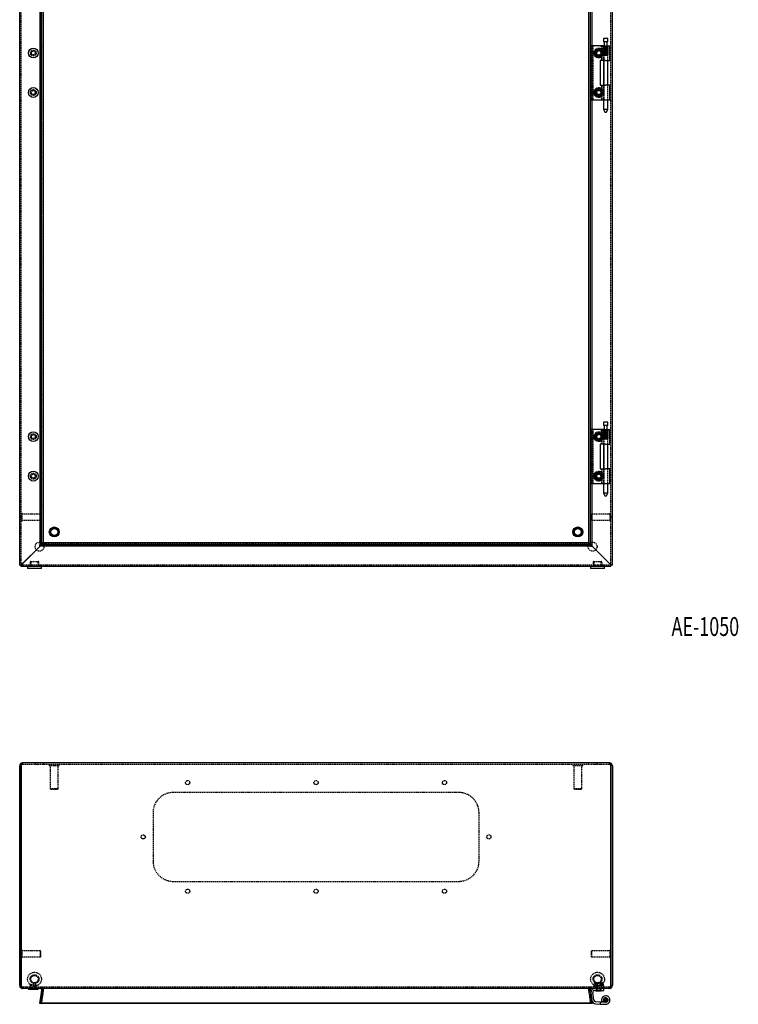
# Model space of a CAD drawing. Extents: x -1259 to 1095, y -43 to 1851.
# Drawn here: x -805 to -78, y -43 to 954 of the extents above; entities that cross this region are included whole.
import ezdxf
from ezdxf.enums import TextEntityAlignment as Align

# ---------------------------------------------------------------- set-up
doc = ezdxf.new("R2010")
doc.units = 0
doc.linetypes.add('HIDDEN', pattern=[1.905, 1.27, -0.635])
doc.layers.get('0').update_dxf_attribs({"linetype": 'CONTINUOUS'})
doc.layers.add('SLD-0', color=7, linetype='CONTINUOUS')

msp = doc.modelspace()

# ---------------------------------------------------------------- linework, layer by layer
at = {"color": 7, "linetype": 'CONTINUOUS'}
for p, q in [((-805.1, 402.04), (-805.1, 1398.99)), ((-205.1, 402.04), (-205.1, 1398.99)), ((-784.48, 422.42), (-784.48, 1380.11)), ((-782.99, 422.42), (-782.99, 1380.11)), ((-781.1, 424.52), (-781.1, 1376.55)), ((-229.1, 1376.52), (-229.1, 424.49)), ((-227.2, 420.92), (-227.2, 1378.61)), ((-225.72, 420.92), (-225.72, 1378.61)), ((-225.72, 928.02), (-222.03, 928.02)), ((-222.03, 928.02), (-217.35, 928.02)), ((-217.35, 927.82), (-217.35, 928.02)), ((-217.35, 928.02), (-213.85, 928.02)), ((-217.35, 927.82), (-212.06, 927.82)), ((-214.07, 935.32), (-214.07, 931.82)), ((-213.55, 935.32), (-214.07, 935.32)), ((-213.55, 931.82), (-214.07, 931.82)), ((-213.85, 928.02), (-213.85, 927.82)), ((-209.62, 935.32), (-213.55, 935.32)), ((-209.62, 931.82), (-213.55, 931.82)), ((-213.45, 931.82), (-213.45, 927.82)), ((-212.06, 927.82), (-207.55, 927.82)), ((-210.25, 927.82), (-210.25, 931.82)), ((-209.62, 931.82), (-209.62, 935.32)), ((-207.55, 913.02), (-207.55, 927.82)), ((-217.55, 913.02), (-217.55, 888.02)), ((-212.06, 913.02), (-217.55, 913.02)), ((-217.45, 913.02), (-217.45, 888.02)), ((-214.07, 913.02), (-214.07, 888.02)), ((-212.06, 913.02), (-207.55, 913.02)), ((-209.62, 888.02), (-209.62, 913.02)), ((-217.55, 888.02), (-212.06, 888.02)), ((-207.55, 888.02), (-212.06, 888.02)), ((-207.55, 873.22), (-207.55, 888.02)), ((-225.72, 873.02), (-222.03, 873.02)), ((-222.03, 873.02), (-217.35, 873.02)), ((-217.35, 873.22), (-217.35, 873.02)), ((-217.35, 873.22), (-212.06, 873.22)), ((-217.35, 873.02), (-214.07, 873.02)), ((-214.07, 873.22), (-214.07, 863.32)), ((-212.06, 873.22), (-207.55, 873.22)), ((-209.62, 863.32), (-209.62, 873.22)), ((-214.07, 863.32), (-212.34, 860.32)), ((-213.55, 863.32), (-214.07, 863.32)), ((-209.62, 863.32), (-213.55, 863.32)), ((-212.22, 860.32), (-212.34, 860.32)), ((-211.35, 860.32), (-212.22, 860.32)), ((-211.35, 860.32), (-209.62, 863.32)), ((-225.72, 539.52), (-222.03, 539.52)), ((-222.03, 539.52), (-217.35, 539.52)), ((-217.35, 539.32), (-217.35, 539.52)), ((-217.35, 539.52), (-213.85, 539.52)), ((-217.35, 539.32), (-212.06, 539.32)), ((-214.07, 546.82), (-214.07, 543.32)), ((-213.55, 546.82), (-214.07, 546.82)), ((-213.55, 543.32), (-214.07, 543.32)), ((-213.85, 539.52), (-213.85, 539.32)), ((-209.62, 546.82), (-213.55, 546.82)), ((-209.62, 543.32), (-213.55, 543.32)), ((-213.45, 543.32), (-213.45, 539.32)), ((-212.06, 539.32), (-207.55, 539.32)), ((-210.25, 539.32), (-210.25, 543.32)), ((-209.62, 543.32), (-209.62, 546.82)), ((-207.55, 524.52), (-207.55, 539.32)), ((-217.55, 524.52), (-217.55, 499.52)), ((-212.06, 524.52), (-217.55, 524.52)), ((-217.45, 524.52), (-217.45, 499.52)), ((-214.07, 524.52), (-214.07, 499.52)), ((-212.06, 524.52), (-207.55, 524.52)), ((-209.62, 499.52), (-209.62, 524.52)), ((-217.55, 499.52), (-212.06, 499.52)), ((-207.55, 499.52), (-212.06, 499.52)), ((-207.55, 484.72), (-207.55, 499.52)), ((-225.72, 484.52), (-222.03, 484.52)), ((-222.03, 484.52), (-217.35, 484.52)), ((-217.35, 484.72), (-217.35, 484.52)), ((-217.35, 484.72), (-212.06, 484.72)), ((-217.35, 484.52), (-214.07, 484.52)), ((-214.07, 484.72), (-214.07, 474.82)), ((-212.06, 484.72), (-207.55, 484.72)), ((-209.62, 474.82), (-209.62, 484.72)), ((-214.07, 474.82), (-212.34, 471.82)), ((-213.55, 474.82), (-214.07, 474.82)), ((-209.62, 474.82), (-213.55, 474.82)), ((-212.22, 471.82), (-212.34, 471.82)), ((-211.35, 471.82), (-212.22, 471.82)), ((-211.35, 471.82), (-209.62, 474.82)), ((-802.1, 403.52), (-784.48, 421.14)), ((-784.47, 421.14), (-802.05, 403.49)), ((-784.69, 422.62), (-784.48, 422.83)), ((-227, 422.62), (-784.69, 422.62)), ((-784.69, 421.14), (-784.69, 422.62)), ((-227, 421.14), (-784.69, 421.14)), ((-784.48, 422.42), (-782.99, 422.42)), ((-229.1, 424.52), (-781.1, 424.52)), ((-227.2, 420.92), (-227.41, 421.14)), ((-225.72, 420.92), (-227.2, 420.92)), ((-227, 421.14), (-227, 422.62)), ((-225.72, 421.14), (-208.07, 403.56)), ((-208.1, 403.52), (-225.72, 421.14)), ((-805.1, 402.04), (-803.6, 402.04)), ((-805.1, 402.02), (-805.1, 402.04)), ((-805.1, 402.02), (-803.6, 402.02)), ((-803.6, 402.02), (-803.6, 402.04)), ((-803.6, 400.52), (-803.6, 402.02)), ((-803.57, 402.02), (-803.6, 402.02)), ((-803.6, 400.52), (-803.57, 400.52)), ((-803.57, 402.02), (-803.57, 400.52)), ((-792.69, 400.52), (-803.57, 400.52)), ((-802.6, 402.74), (-802.1, 403.52)), ((-802.6, 402.74), (-802.6, 403.13)), ((-797.1, 400.52), (-797.1, 398.52)), ((-787.5, 400.52), (-792.69, 400.52)), ((-222.69, 400.52), (-787.5, 400.52)), ((-783.1, 398.52), (-783.1, 400.52)), ((-227.1, 400.52), (-227.1, 398.52)), ((-217.5, 400.52), (-222.69, 400.52)), ((-206.62, 400.52), (-217.5, 400.52)), ((-213.1, 398.52), (-213.1, 400.52)), ((-207.32, 403.02), (-208.1, 403.52)), ((-207.32, 403.02), (-207.71, 403.02)), ((-206.62, 400.52), (-206.62, 402.02)), ((-206.6, 402.02), (-206.62, 402.02)), ((-206.6, 400.52), (-206.62, 400.52)), ((-206.6, 402.04), (-205.1, 402.04)), ((-206.6, 402.04), (-206.6, 402.02)), ((-206.6, 400.52), (-206.6, 402.02)), ((-205.1, 402.02), (-206.6, 402.02)), ((-205.1, 402.02), (-205.1, 402.04)), ((-783.1, 398.52), (-797.1, 398.52)), ((-213.1, 398.52), (-227.1, 398.52)), ((-208.1, 201.66), (-802.1, 201.66)), ((-805.1, -23.35), (-805.1, 198.66)), ((-803.6, 198.66), (-803.6, -23.35)), ((-803.6, -23.35), (-803.6, 198.66)), ((-206.6, -23.35), (-206.6, 198.66)), ((-206.6, 198.66), (-206.6, -23.35)), ((-205.1, 198.66), (-205.1, -23.35)), ((-803.6, 11.91), (-803.6, 11.91)), ((-206.6, 11.91), (-206.6, 11.91)), ((-803.6, 4.41), (-803.6, 4.41)), ((-206.6, 4.41), (-206.6, 4.41)), ((-805.1, -23.84), (-805.1, -23.35)), ((-803.6, -23.84), (-805.1, -23.84)), ((-803.6, -23.84), (-803.6, -23.35)), ((-802.87, -26.74), (-802.83, -26.57)), ((-802.87, -26.74), (-802.1, -26.84)), ((-208.14, -26.84), (-802.17, -26.84)), ((-796.35, -26.84), (-796.35, -27.84)), ((-788.46, -27.84), (-796.35, -27.84)), ((-786.35, -27.84), (-788.46, -27.84)), ((-786.35, -27.84), (-786.35, -26.84)), ((-782.81, -28.55), (-784.69, -41.83)), ((-784.69, -42.03), (-782.81, -28.76)), ((-784.48, -41.83), (-782.61, -28.55)), ((-782.99, -42.03), (-781.13, -28.76)), ((-782.81, -28.55), (-782.81, -28.76)), ((-782.61, -28.55), (-781.13, -28.76)), ((-781.1, -27.36), (-782.6, -27.36)), ((-227.39, -28.55), (-225.5, -41.83)), ((-222.89, -28.84), (-213.85, -28.84)), ((-221.35, -28.84), (-221.35, -29.06)), ((-221.35, -29.06), (-220.95, -29.46)), ((-221.35, -29.06), (-219.3, -29.06)), ((-219.23, -29.46), (-220.95, -29.46)), ((-219.3, -29.06), (-216.35, -29.06)), ((-216.75, -29.46), (-219.23, -29.46)), ((-216.75, -29.46), (-216.35, -29.06)), ((-216.35, -29.06), (-216.35, -28.84)), ((-213.85, -28.84), (-213.85, -26.84)), ((-208.14, -26.84), (-208.1, -26.84)), ((-207.6, -26.74), (-208.1, -26.84)), ((-208.1, -26.84), (-208.1, -26.84)), ((-208.09, -26.84), (-208.07, -26.84)), ((-208.03, -26.84), (-208.07, -26.84)), ((-206.6, -23.35), (-206.6, -23.84)), ((-205.1, -23.84), (-206.6, -23.84)), ((-205.1, -23.84), (-205.1, -23.35)), ((-226.85, -31.4), (-225.79, -38.91)), ((-223.81, -38.63), (-224.87, -31.12)), ((-215.75, -40.35), (-213.93, -39.51)), ((-784.69, -41.83), (-784.69, -42.03)), ((-783.19, -42.03), (-784.69, -42.03)), ((-784.48, -41.83), (-782.99, -42.03)), ((-783.19, -42.01), (-783.19, -42.03)), ((-225.5, -42.03), (-783.19, -42.03)), ((-225.5, -41.83), (-782.96, -41.83)), ((-225.5, -41.83), (-225.5, -42.03)), ((-222.03, -42.34), (-217.35, -42.58)), ((-217.35, -40.57), (-221.93, -40.35)), ((-217.35, -40.57), (-217.35, -42.58)), ((-211.96, -40.84), (-217.35, -40.57)), ((-217.35, -42.58), (-212.06, -42.84))]:
    msp.add_line(p, q, dxfattribs=at)
at = {"color": 7, "linetype": 'HIDDEN'}
for p, q in [((-803.6, 402.04), (-803.6, 1398.99)), ((-206.6, 402.04), (-206.6, 1398.99)), ((-782.6, 424.34), (-782.6, 1378.19)), ((-227.6, 1376.69), (-227.6, 422.84)), ((-226.89, 928.02), (-226.85, 928.02)), ((-226.89, 928.02), (-226.89, 873.02)), ((-226.85, 928.02), (-225.79, 928.02)), ((-225.79, 928.02), (-225.72, 928.02)), ((-224.89, 928.02), (-224.89, 873.02)), ((-216.15, 927.82), (-216.15, 913.02)), ((-215.75, 927.82), (-215.75, 913.02)), ((-214.15, 927.82), (-214.15, 913.02)), ((-214.05, 918.36), (-214.05, 927.82)), ((-214.05, 927.82), (-214.05, 918.36)), ((-213.99, 918.36), (-213.99, 927.82)), ((-213.98, 927.82), (-213.99, 927.82)), ((-213.98, 927.82), (-213.98, 918.36)), ((-213.93, 927.82), (-213.93, 913.02)), ((-213.85, 927.82), (-213.85, 873.02)), ((-213.74, 927.82), (-213.74, 918.36)), ((-213.73, 918.36), (-213.73, 927.82)), ((-213.57, 918.82), (-213.57, 927.82)), ((-213.56, 918.36), (-213.56, 927.82)), ((-213.55, 927.82), (-213.56, 927.82)), ((-213.55, 927.82), (-213.55, 918.36)), ((-213.47, 918.82), (-213.47, 927.82)), ((-213.37, 918.82), (-213.37, 927.82)), ((-213.1, 927.82), (-213.1, 918.36)), ((-213.09, 918.82), (-213.09, 927.82)), ((-213.08, 918.36), (-213.08, 927.82)), ((-212.91, 918.82), (-212.91, 927.82)), ((-212.83, 918.36), (-212.83, 927.82)), ((-212.81, 927.82), (-212.83, 927.82)), ((-212.81, 927.82), (-212.81, 918.36)), ((-212.49, 918.82), (-212.49, 927.82)), ((-212.26, 918.82), (-212.26, 927.82)), ((-212.24, 927.82), (-212.24, 918.36)), ((-212.22, 918.36), (-212.22, 927.82)), ((-211.93, 918.36), (-211.93, 927.82)), ((-211.92, 927.82), (-211.93, 927.82)), ((-211.92, 927.82), (-211.92, 918.36)), ((-211.79, 918.82), (-211.79, 927.82)), ((-211.55, 918.82), (-211.55, 927.82)), ((-211.32, 927.82), (-211.32, 918.36)), ((-211.3, 918.36), (-211.3, 927.82)), ((-211.09, 918.82), (-211.09, 927.82)), ((-211.02, 918.36), (-211.02, 927.82)), ((-211.01, 927.82), (-211.02, 927.82)), ((-211.01, 927.82), (-211.01, 918.36)), ((-210.88, 918.82), (-210.88, 927.82)), ((-210.53, 918.82), (-210.53, 927.82)), ((-210.48, 927.82), (-210.48, 918.36)), ((-210.47, 918.36), (-210.47, 927.82)), ((-210.38, 918.82), (-210.38, 927.82)), ((-210.25, 918.36), (-210.25, 927.82)), ((-210.24, 927.82), (-210.25, 927.82)), ((-210.24, 927.82), (-210.24, 918.36)), ((-210.19, 918.82), (-210.19, 927.82)), ((-210.14, 918.82), (-210.14, 927.82)), ((-209.89, 927.82), (-209.89, 918.36)), ((-209.88, 918.36), (-209.88, 927.82)), ((-209.76, 918.36), (-209.76, 927.82)), ((-209.75, 927.82), (-209.76, 927.82)), ((-209.75, 927.82), (-209.75, 918.36)), ((-209.63, 918.36), (-209.63, 927.82)), ((-209.63, 927.82), (-209.63, 918.36)), ((-209.55, 913.02), (-209.55, 927.82)), ((-223.47, 920.52), (-222.34, 922.46)), ((-221.16, 916.52), (-223.47, 920.52)), ((-222.34, 922.46), (-222.28, 922.57)), ((-222.28, 922.57), (-221.16, 924.52)), ((-221.16, 924.52), (-218.85, 924.52)), ((-218.85, 924.52), (-216.54, 924.52)), ((-216.54, 924.52), (-216.54, 924.52)), ((-216.54, 924.52), (-214.23, 920.52)), ((-215.42, 918.46), (-216.54, 916.52)), ((-215.35, 918.57), (-215.42, 918.46)), ((-214.23, 920.52), (-215.35, 918.57)), ((-214.07, 918.32), (-214.07, 913.02)), ((-213.57, 918.82), (-214.05, 918.36)), ((-213.47, 918.82), (-214.05, 918.36)), ((-213.57, 918.82), (-213.99, 918.36)), ((-213.37, 918.82), (-213.98, 918.36)), ((-213.47, 918.82), (-213.74, 918.36)), ((-213.09, 918.82), (-213.73, 918.36)), ((-213.37, 918.82), (-213.56, 918.36)), ((-212.91, 918.82), (-213.55, 918.36)), ((-213.09, 918.82), (-213.1, 918.36)), ((-212.49, 918.82), (-213.08, 918.36)), ((-212.91, 918.82), (-212.83, 918.36)), ((-212.26, 918.82), (-212.81, 918.36)), ((-212.49, 918.82), (-212.24, 918.36)), ((-212.26, 918.82), (-211.93, 918.36)), ((-211.79, 918.82), (-212.22, 918.36)), ((-211.55, 918.82), (-211.92, 918.36)), ((-211.79, 918.82), (-211.32, 918.36)), ((-211.55, 918.82), (-211.02, 918.36)), ((-211.09, 918.82), (-211.3, 918.36)), ((-211.09, 918.82), (-210.48, 918.36)), ((-210.88, 918.82), (-211.01, 918.36)), ((-210.88, 918.82), (-210.25, 918.36)), ((-210.53, 918.82), (-209.89, 918.36)), ((-210.53, 918.82), (-210.47, 918.36)), ((-210.38, 918.82), (-209.76, 918.36)), ((-210.38, 918.82), (-210.24, 918.36)), ((-210.19, 918.82), (-209.63, 918.36)), ((-210.19, 918.82), (-209.88, 918.36)), ((-210.14, 918.82), (-209.63, 918.36)), ((-210.14, 918.82), (-209.75, 918.36)), ((-209.62, 913.02), (-209.62, 918.34)), ((-218.85, 916.52), (-221.16, 916.52)), ((-216.54, 916.52), (-218.85, 916.52)), ((-216.15, 888.02), (-216.15, 873.22)), ((-215.75, 888.02), (-215.75, 873.22)), ((-214.15, 888.02), (-214.15, 873.22)), ((-214.07, 888.02), (-214.07, 873.22)), ((-213.93, 888.02), (-213.93, 873.22)), ((-209.62, 873.22), (-209.62, 888.02)), ((-209.55, 873.22), (-209.55, 888.02)), ((-223.47, 880.52), (-222.34, 882.46)), ((-221.16, 876.52), (-223.47, 880.52)), ((-222.34, 882.46), (-222.28, 882.57)), ((-222.28, 882.57), (-221.16, 884.52)), ((-221.16, 884.52), (-218.85, 884.52)), ((-218.85, 884.52), (-216.54, 884.52)), ((-216.54, 884.52), (-216.54, 884.52)), ((-216.54, 884.52), (-214.23, 880.52)), ((-215.42, 878.46), (-216.54, 876.52)), ((-215.35, 878.57), (-215.42, 878.46)), ((-214.23, 880.52), (-215.35, 878.57)), ((-226.89, 873.02), (-226.85, 873.02)), ((-226.85, 873.02), (-225.79, 873.02)), ((-225.79, 873.02), (-225.72, 873.02)), ((-221.16, 876.52), (-221.16, 876.52)), ((-218.85, 876.52), (-221.16, 876.52)), ((-216.54, 876.52), (-218.85, 876.52)), ((-214.07, 873.02), (-213.85, 873.02)), ((-226.89, 539.52), (-226.85, 539.52)), ((-226.89, 539.52), (-226.89, 484.52)), ((-226.85, 539.52), (-225.79, 539.52)), ((-225.79, 539.52), (-225.72, 539.52)), ((-224.89, 539.52), (-224.89, 484.52)), ((-216.15, 539.32), (-216.15, 524.52)), ((-215.75, 539.32), (-215.75, 524.52)), ((-214.15, 539.32), (-214.15, 524.52)), ((-214.05, 529.86), (-214.05, 539.32)), ((-214.05, 539.32), (-214.05, 529.86)), ((-213.99, 529.86), (-213.99, 539.32)), ((-213.98, 539.32), (-213.99, 539.32)), ((-213.98, 539.32), (-213.98, 529.86)), ((-213.93, 539.32), (-213.93, 524.52)), ((-213.85, 539.32), (-213.85, 484.52)), ((-213.74, 539.32), (-213.74, 529.86)), ((-213.73, 529.86), (-213.73, 539.32)), ((-213.57, 530.32), (-213.57, 539.32)), ((-213.56, 529.86), (-213.56, 539.32)), ((-213.55, 539.32), (-213.56, 539.32)), ((-213.55, 539.32), (-213.55, 529.86)), ((-213.47, 530.32), (-213.47, 539.32)), ((-213.37, 530.32), (-213.37, 539.32)), ((-213.1, 539.32), (-213.1, 529.86)), ((-213.09, 530.32), (-213.09, 539.32)), ((-213.08, 529.86), (-213.08, 539.32)), ((-212.91, 530.32), (-212.91, 539.32)), ((-212.83, 529.86), (-212.83, 539.32)), ((-212.81, 539.32), (-212.83, 539.32)), ((-212.81, 539.32), (-212.81, 529.86)), ((-212.49, 530.32), (-212.49, 539.32)), ((-212.26, 530.32), (-212.26, 539.32)), ((-212.24, 539.32), (-212.24, 529.86)), ((-212.22, 529.86), (-212.22, 539.32)), ((-211.93, 529.86), (-211.93, 539.32)), ((-211.92, 539.32), (-211.93, 539.32)), ((-211.92, 539.32), (-211.92, 529.86)), ((-211.79, 530.32), (-211.79, 539.32)), ((-211.55, 530.32), (-211.55, 539.32)), ((-211.32, 539.32), (-211.32, 529.86)), ((-211.3, 529.86), (-211.3, 539.32)), ((-211.09, 530.32), (-211.09, 539.32)), ((-211.02, 529.86), (-211.02, 539.32)), ((-211.01, 539.32), (-211.02, 539.32)), ((-211.01, 539.32), (-211.01, 529.86)), ((-210.88, 530.32), (-210.88, 539.32)), ((-210.53, 530.32), (-210.53, 539.32)), ((-210.48, 539.32), (-210.48, 529.86)), ((-210.47, 529.86), (-210.47, 539.32)), ((-210.38, 530.32), (-210.38, 539.32)), ((-210.25, 529.86), (-210.25, 539.32)), ((-210.24, 539.32), (-210.25, 539.32)), ((-210.24, 539.32), (-210.24, 529.86)), ((-210.19, 530.32), (-210.19, 539.32)), ((-210.14, 530.32), (-210.14, 539.32)), ((-209.89, 539.32), (-209.89, 529.86)), ((-209.88, 529.86), (-209.88, 539.32)), ((-209.76, 529.86), (-209.76, 539.32)), ((-209.75, 539.32), (-209.76, 539.32)), ((-209.75, 539.32), (-209.75, 529.86)), ((-209.63, 529.86), (-209.63, 539.32)), ((-209.63, 539.32), (-209.63, 529.86)), ((-209.55, 524.52), (-209.55, 539.32)), ((-223.47, 532.02), (-222.34, 533.96)), ((-221.16, 528.02), (-223.47, 532.02)), ((-222.34, 533.96), (-222.28, 534.07)), ((-222.28, 534.07), (-221.16, 536.02)), ((-221.16, 536.02), (-218.85, 536.02)), ((-218.85, 536.02), (-216.54, 536.02)), ((-216.54, 536.02), (-216.54, 536.02)), ((-216.54, 536.02), (-214.23, 532.02)), ((-215.42, 529.96), (-216.54, 528.02)), ((-215.35, 530.07), (-215.42, 529.96)), ((-214.23, 532.02), (-215.35, 530.07)), ((-214.07, 529.82), (-214.07, 524.52)), ((-213.57, 530.32), (-214.05, 529.86)), ((-213.47, 530.32), (-214.05, 529.86)), ((-213.57, 530.32), (-213.99, 529.86)), ((-213.37, 530.32), (-213.98, 529.86)), ((-213.47, 530.32), (-213.74, 529.86)), ((-213.09, 530.32), (-213.73, 529.86)), ((-213.37, 530.32), (-213.56, 529.86)), ((-212.91, 530.32), (-213.55, 529.86)), ((-213.09, 530.32), (-213.1, 529.86)), ((-212.49, 530.32), (-213.08, 529.86)), ((-212.91, 530.32), (-212.83, 529.86)), ((-212.26, 530.32), (-212.81, 529.86)), ((-212.49, 530.32), (-212.24, 529.86)), ((-212.26, 530.32), (-211.93, 529.86)), ((-211.79, 530.32), (-212.22, 529.86)), ((-211.55, 530.32), (-211.92, 529.86)), ((-211.79, 530.32), (-211.32, 529.86)), ((-211.55, 530.32), (-211.02, 529.86)), ((-211.09, 530.32), (-211.3, 529.86)), ((-211.09, 530.32), (-210.48, 529.86)), ((-210.88, 530.32), (-211.01, 529.86)), ((-210.88, 530.32), (-210.25, 529.86)), ((-210.53, 530.32), (-209.89, 529.86)), ((-210.53, 530.32), (-210.47, 529.86)), ((-210.38, 530.32), (-209.76, 529.86)), ((-210.38, 530.32), (-210.24, 529.86)), ((-210.19, 530.32), (-209.63, 529.86)), ((-210.19, 530.32), (-209.88, 529.86)), ((-210.14, 530.32), (-209.63, 529.86)), ((-210.14, 530.32), (-209.75, 529.86)), ((-209.62, 524.52), (-209.62, 529.84)), ((-218.85, 528.02), (-221.16, 528.02)), ((-216.54, 528.02), (-218.85, 528.02)), ((-216.15, 499.52), (-216.15, 484.72)), ((-215.75, 499.52), (-215.75, 484.72)), ((-214.15, 499.52), (-214.15, 484.72)), ((-214.07, 499.52), (-214.07, 484.72)), ((-213.93, 499.52), (-213.93, 484.72)), ((-209.62, 484.72), (-209.62, 499.52)), ((-209.55, 484.72), (-209.55, 499.52)), ((-223.47, 492.02), (-222.34, 493.96)), ((-221.16, 488.02), (-223.47, 492.02)), ((-222.34, 493.96), (-222.28, 494.07)), ((-222.28, 494.07), (-221.16, 496.02)), ((-221.16, 496.02), (-218.85, 496.02)), ((-218.85, 496.02), (-216.54, 496.02)), ((-216.54, 496.02), (-214.23, 492.02)), ((-215.42, 489.96), (-216.54, 488.02)), ((-215.35, 490.07), (-215.42, 489.96)), ((-214.23, 492.02), (-215.35, 490.07)), ((-226.89, 484.52), (-226.85, 484.52)), ((-226.85, 484.52), (-225.79, 484.52)), ((-225.79, 484.52), (-225.72, 484.52)), ((-218.85, 488.02), (-221.16, 488.02)), ((-216.54, 488.02), (-218.85, 488.02)), ((-214.07, 484.52), (-213.85, 484.52)), ((-803.6, 450.82), (-804.24, 450.52)), ((-804.24, 450.52), (-803.6, 450.22)), ((-802.6, 454.27), (-803.6, 454.27)), ((-802.6, 452.91), (-802.6, 454.27)), ((-784.1, 453.52), (-802.6, 453.52)), ((-802.6, 446.77), (-802.6, 452.91)), ((-784.1, 452.43), (-784.1, 453.52)), ((-783.6, 453.02), (-784.1, 453.52)), ((-784.1, 447.52), (-784.1, 452.43)), ((-783.6, 452.11), (-783.6, 453.02)), ((-783.6, 448.02), (-783.6, 452.11)), ((-226.1, 453.52), (-226.6, 453.02)), ((-226.6, 453.02), (-226.6, 448.02)), ((-226.1, 453.52), (-226.1, 447.52)), ((-207.6, 453.52), (-226.1, 453.52)), ((-207.6, 454.27), (-207.6, 446.77)), ((-206.6, 454.27), (-207.6, 454.27)), ((-205.95, 450.52), (-206.6, 450.82)), ((-206.6, 450.22), (-205.95, 450.52)), ((-803.6, 446.77), (-802.6, 446.77)), ((-802.6, 447.52), (-784.1, 447.52)), ((-784.1, 447.52), (-783.6, 448.02)), ((-226.6, 448.02), (-226.1, 447.52)), ((-226.1, 447.52), (-207.6, 447.52)), ((-207.6, 446.77), (-206.6, 446.77)), ((-782.81, 423), (-784.69, 421.14)), ((-784.48, 422.83), (-782.81, 424.49)), ((-782.61, 424.31), (-784.48, 422.42)), ((-784.48, 421.14), (-784.1, 421.52)), ((-784.1, 421.51), (-784.47, 421.14)), ((-781.13, 424.31), (-782.99, 422.42)), ((-782.77, 424.5), (-782.81, 424.49)), ((-782.81, 423), (-782.81, 424.49)), ((-781.1, 424.52), (-782.77, 424.52)), ((-228.92, 423.02), (-782.77, 423.02)), ((-781.13, 424.31), (-782.61, 424.31)), ((-782.6, 422.65), (-782.6, 423.78)), ((-781.83, 424.52), (-781.83, 423.02)), ((-781.13, 424.31), (-781.11, 424.34)), ((-781.1, 424.34), (-781.1, 424.52)), ((-228.92, 424.52), (-229.1, 424.52)), ((-229.1, 424.49), (-229.1, 422.84)), ((-229.1, 423.78), (-227.6, 423.78)), ((-229.08, 422.84), (-229.07, 422.81)), ((-227.41, 421.14), (-229.07, 422.81)), ((-227.58, 422.81), (-229.07, 422.81)), ((-228.89, 424.49), (-228.92, 424.5)), ((-228.89, 424.49), (-227, 422.62)), ((-228.89, 424.49), (-228.89, 423)), ((-227, 421.14), (-228.89, 423)), ((-227.23, 423.02), (-228.36, 423.02)), ((-225.72, 420.92), (-227.58, 422.81)), ((-225.72, 421.14), (-226.1, 421.52)), ((-226.09, 421.52), (-225.72, 421.14)), ((-206.62, 402.02), (-803.57, 402.02)), ((-802.1, 403.45), (-802.6, 402.92)), ((-794.6, 404.55), (-794.6, 400.52)), ((-794.6, 402.02), (-794.6, 400.52)), ((-793.85, 405.52), (-790.25, 405.52)), ((-793.85, 405.52), (-793.85, 400.52)), ((-790.25, 405.52), (-786.35, 405.52)), ((-786.35, 400.52), (-786.35, 405.52)), ((-785.6, 400.52), (-785.6, 404.55)), ((-785.6, 400.52), (-785.6, 402.02)), ((-682.2, 402.02), (-682.2, 400.52)), ((-678, 400.52), (-678, 402.02)), ((-670.1, 402.02), (-670.1, 400.52)), ((-637.2, 402.02), (-637.2, 400.52)), ((-633, 400.52), (-633, 402.02)), ((-507.2, 402.02), (-507.2, 400.52)), ((-503, 400.52), (-503, 402.02)), ((-377.2, 402.02), (-377.2, 400.52)), ((-373, 400.52), (-373, 402.02)), ((-340.1, 402.02), (-340.1, 400.52)), ((-332.2, 402.02), (-332.2, 400.52)), ((-328, 400.52), (-328, 402.02)), ((-224.6, 404.55), (-224.6, 400.52)), ((-224.6, 402.02), (-224.6, 400.52)), ((-223.85, 405.52), (-220.24, 405.52)), ((-223.85, 405.52), (-223.85, 400.52)), ((-220.24, 405.52), (-216.35, 405.52)), ((-216.35, 400.52), (-216.35, 405.52)), ((-215.6, 400.52), (-215.6, 404.55)), ((-215.6, 400.52), (-215.6, 402.02)), ((-208.03, 403.52), (-207.5, 403.02)), ((-802.1, 200.16), (-802.1, 201.66)), ((-208.1, 200.16), (-802.1, 200.16)), ((-789.6, 201.66), (-789.6, 200.16)), ((-780.6, 200.16), (-780.6, 201.66)), ((-775.1, 200.16), (-775.1, 199.16)), ((-765.1, 199.16), (-765.1, 200.16)), ((-245.1, 200.16), (-245.1, 199.16)), ((-235.1, 199.16), (-235.1, 200.16)), ((-229.6, 201.66), (-229.6, 200.16)), ((-220.6, 200.16), (-220.6, 201.66)), ((-208.1, 200.16), (-208.1, 201.66)), ((-775.1, 199.16), (-765.1, 199.16)), ((-774.1, 199.16), (-774.1, 175.66)), ((-766.1, 175.66), (-766.1, 199.16)), ((-245.1, 199.16), (-235.1, 199.16)), ((-244.1, 199.16), (-244.1, 175.66)), ((-236.1, 175.66), (-236.1, 199.16)), ((-774.1, 175.66), (-766.1, 175.66)), ((-774.1, 175.66), (-773.6, 175.16)), ((-773.6, 175.16), (-766.6, 175.16)), ((-766.6, 175.16), (-766.1, 175.66)), ((-360.6, 171.66), (-649.6, 171.66)), ((-244.1, 175.66), (-236.1, 175.66)), ((-244.1, 175.66), (-243.6, 175.16)), ((-243.6, 175.16), (-236.6, 175.16)), ((-236.6, 175.16), (-236.1, 175.66)), ((-670.1, 151.16), (-670.1, 102.16)), ((-340.1, 102.16), (-340.1, 151.16)), ((-649.6, 81.66), (-360.6, 81.66)), ((-802.6, 11.91), (-803.6, 11.91)), ((-802.6, 5.27), (-802.6, 11.91)), ((-784.1, 11.16), (-802.6, 11.16)), ((-784.1, 5.85), (-784.1, 11.16)), ((-783.6, 10.66), (-784.1, 11.16)), ((-783.6, 6.23), (-783.6, 10.66)), ((-226.1, 11.16), (-226.6, 10.66)), ((-226.6, 10.66), (-226.6, 8.54)), ((-226.1, 11.16), (-226.1, 8.62)), ((-207.6, 11.16), (-226.1, 11.16)), ((-207.6, 11.91), (-207.6, 8.73)), ((-206.6, 11.91), (-207.6, 11.91)), ((-803.6, 8.46), (-804.24, 8.16)), ((-804.24, 8.16), (-803.6, 7.86)), ((-803.6, 4.41), (-802.6, 4.41)), ((-802.6, 4.41), (-802.6, 5.27)), ((-802.6, 5.16), (-784.1, 5.16)), ((-784.1, 5.16), (-784.1, 5.85)), ((-784.1, 5.16), (-783.6, 5.66)), ((-783.6, 5.66), (-783.6, 6.23)), ((-226.6, 8.54), (-226.6, 5.66)), ((-226.6, 5.66), (-226.1, 5.16)), ((-226.1, 8.62), (-226.1, 5.16)), ((-226.1, 5.16), (-207.6, 5.16)), ((-207.6, 8.73), (-207.6, 4.41)), ((-207.6, 4.41), (-206.6, 4.41)), ((-205.95, 8.16), (-206.6, 8.46)), ((-206.6, 7.86), (-205.95, 8.16)), ((-802.83, -26.57), (-802.48, -25.29)), ((-802.48, -25.29), (-802.1, -25.34)), ((-208.14, -25.34), (-802.17, -25.34)), ((-802.17, -25.34), (-802.17, -26.84)), ((-802.1, -26.84), (-802.1, -25.34)), ((-794.35, -23.34), (-794.35, -26.84)), ((-794.35, -25.34), (-794.35, -26.84)), ((-793.85, -22.84), (-788.85, -22.84)), ((-793.35, -22.84), (-793.35, -26.84)), ((-789.35, -26.84), (-789.35, -22.84)), ((-788.35, -26.84), (-788.35, -23.34)), ((-788.35, -26.84), (-788.35, -25.34)), ((-784.1, -25.34), (-784.1, -26.84)), ((-784.1, -26.84), (-784.1, -25.34)), ((-783.19, -41.83), (-781.31, -28.55)), ((-781.31, -28.76), (-783.19, -42.03)), ((-782.96, -27.36), (-781.83, -26.38)), ((-782.77, -28.34), (-782.77, -28.34)), ((-781.1, -26.38), (-782.6, -26.38)), ((-782.6, -27.36), (-782.6, -26.38)), ((-781.27, -28.34), (-781.27, -28.34)), ((-781.1, -27.36), (-781.1, -26.38)), ((-229.1, -26.38), (-227.6, -26.38)), ((-229.1, -27.36), (-229.1, -26.38)), ((-229.1, -27.36), (-227.6, -27.36)), ((-229.07, -28.76), (-227.58, -28.55)), ((-229.07, -28.76), (-227.2, -42.03)), ((-228.92, -28.34), (-228.92, -28.34)), ((-227, -41.83), (-228.89, -28.55)), ((-228.89, -28.76), (-227, -42.03)), ((-227.23, -27.36), (-228.36, -26.38)), ((-227.6, -27.36), (-227.6, -26.38)), ((-225.72, -41.83), (-227.58, -28.55)), ((-227.42, -28.34), (-227.42, -28.34)), ((-227.39, -28.55), (-227.39, -28.76)), ((-225.5, -42.03), (-227.39, -28.76)), ((-226.1, -26.84), (-226.1, -25.34)), ((-226.09, -25.34), (-226.09, -26.84)), ((-223.85, -23.84), (-213.85, -23.84)), ((-223.85, -23.84), (-223.85, -25.34)), ((-223.21, -21.25), (-223.47, -21.4)), ((-223.47, -23.46), (-223.47, -21.4)), ((-223.47, -23.46), (-223.43, -23.46)), ((-223.43, -23.46), (-223.43, -21.4)), ((-223.43, -23.46), (-223.39, -23.46)), ((-223.39, -23.46), (-223.39, -21.4)), ((-223.39, -23.46), (-222.64, -23.46)), ((-223.11, -21.19), (-223.21, -21.25)), ((-223.18, -21.3), (-222.54, -21.04)), ((-222.85, -21.04), (-223.11, -21.19)), ((-222.85, -21.04), (-222.64, -21.04)), ((-222.85, -23.46), (-222.85, -23.84)), ((-222.64, -21.04), (-222.6, -21.04)), ((-222.6, -23.46), (-222.64, -23.46)), ((-222.6, -21.04), (-219.58, -21.04)), ((-222.6, -23.46), (-221.85, -23.46)), ((-221.16, -21.4), (-222.37, -21.05)), ((-222.25, -25.34), (-221.5, -26.84)), ((-221.85, -21.4), (-219.58, -21.04)), ((-221.85, -23.46), (-221.85, -21.4)), ((-221.85, -23.46), (-219.58, -23.46)), ((-221.85, -25.34), (-221.85, -26.84)), ((-221.65, -21.4), (-221.66, -21.4)), ((-221.66, -23.46), (-221.66, -21.4)), ((-221.66, -23.46), (-221.65, -23.46)), ((-221.65, -21.4), (-221.65, -23.46)), ((-221.35, -26.71), (-221.5, -26.84)), ((-221.35, -23.84), (-221.35, -26.71)), ((-221.35, -23.84), (-221.35, -28.84)), ((-221.35, -26.71), (-216.35, -26.71)), ((-221.35, -26.84), (-220.95, -27.24)), ((-221.16, -23.46), (-221.16, -21.4)), ((-221.16, -21.4), (-221.16, -21.4)), ((-221.16, -21.4), (-221.16, -23.46)), ((-220.95, -27.24), (-218.85, -27.24)), ((-220.95, -27.24), (-220.95, -28.84)), ((-220.62, -23.46), (-220.62, -21.4)), ((-220.39, -21.4), (-220.38, -21.4)), ((-220.39, -21.4), (-220.39, -23.46)), ((-220.38, -23.46), (-220.38, -21.4)), ((-219.58, -21.04), (-214.85, -21.04)), ((-219.58, -23.46), (-217.31, -23.46)), ((-218.85, -27.24), (-216.75, -27.24)), ((-215.85, -21.4), (-218.11, -21.04)), ((-217.31, -21.4), (-217.31, -21.4)), ((-217.31, -21.4), (-217.31, -23.46)), ((-217.31, -23.46), (-217.31, -21.4)), ((-217.31, -23.46), (-214.31, -23.46)), ((-217.31, -23.46), (-217.31, -23.46)), ((-217.08, -23.46), (-217.08, -21.4)), ((-216.75, -27.24), (-216.35, -26.84)), ((-216.75, -28.84), (-216.75, -27.24)), ((-216.54, -23.46), (-216.54, -21.4)), ((-216.54, -21.4), (-216.54, -21.4)), ((-216.54, -21.4), (-216.54, -23.46)), ((-216.54, -21.4), (-216.54, -21.4)), ((-216.54, -23.46), (-216.54, -23.46)), ((-216.35, -26.71), (-216.35, -23.84)), ((-216.35, -28.84), (-216.35, -23.84)), ((-216.2, -26.84), (-216.35, -26.71)), ((-216.2, -26.84), (-215.45, -25.34)), ((-216.04, -21.4), (-216.04, -23.46)), ((-216.04, -23.46), (-216.04, -21.4)), ((-216.04, -21.4), (-216.04, -21.4)), ((-215.85, -23.46), (-215.85, -21.4)), ((-215.85, -26.84), (-215.85, -25.34)), ((-214.84, -21.17), (-215.15, -21.04)), ((-214.59, -21.19), (-214.85, -21.04)), ((-214.85, -23.84), (-214.85, -23.46)), ((-214.49, -21.25), (-214.59, -21.19)), ((-214.27, -21.4), (-214.51, -21.3)), ((-214.23, -21.4), (-214.49, -21.25)), ((-214.31, -23.46), (-214.31, -21.4)), ((-214.31, -23.46), (-214.27, -23.46)), ((-214.27, -23.46), (-214.27, -21.4)), ((-214.27, -23.46), (-214.23, -23.46)), ((-214.23, -23.46), (-214.23, -21.4)), ((-213.85, -25.34), (-213.85, -23.84)), ((-208.1, -25.34), (-208.14, -25.34)), ((-207.6, -25.29), (-208.1, -25.34)), ((-208.1, -25.34), (-208.1, -25.34)), ((-208.1, -25.34), (-208.1, -26.84)), ((-208.1, -26.84), (-208.1, -25.34)), ((-208.07, -25.34), (-208.09, -25.34)), ((-208.03, -25.34), (-208.07, -25.34)), ((-208.03, -26.84), (-207.55, -26.69)), ((-207.6, -26.74), (-207.6, -25.29)), ((-214.05, -38.22), (-213.47, -37.95)), ((-213.57, -38.66), (-214.05, -38.24)), ((-213.99, -39.15), (-213.57, -38.66)), ((-213.37, -39.35), (-213.98, -39.17)), ((-213.47, -37.95), (-213.74, -37.37)), ((-213.73, -37.36), (-213.09, -37.35)), ((-213.56, -39.97), (-213.37, -39.35)), ((-213.09, -37.35), (-213.1, -36.7)), ((-213.08, -36.69), (-212.49, -36.94)), ((-212.49, -36.94), (-212.24, -36.35)), ((-212.22, -36.35), (-211.79, -36.82)), ((-211.79, -36.82), (-211.32, -36.38)), ((-211.3, -36.39), (-211.09, -36.99)), ((-211.09, -36.99), (-210.48, -36.79)), ((-210.47, -36.8), (-210.53, -37.44)), ((-210.53, -37.44), (-209.89, -37.49)), ((-209.76, -39.31), (-210.38, -39.46)), ((-210.38, -39.46), (-210.24, -40.08)), ((-209.88, -37.51), (-210.19, -38.07)), ((-210.19, -38.07), (-209.63, -38.38)), ((-209.63, -38.4), (-210.14, -38.78)), ((-210.14, -38.78), (-209.75, -39.3)), ((-783.19, -41.83), (-784.69, -41.83)), ((-782.96, -41.83), (-783.19, -41.83)), ((-783.19, -41.83), (-783.19, -42.01)), ((-225.72, -41.83), (-227.2, -42.03)), ((-227, -41.83), (-227, -42.03)), ((-217.45, -40.57), (-217.55, -42.57)), ((-212.91, -39.9), (-213.55, -39.98)), ((-212.83, -40.54), (-212.91, -39.9)), ((-212.26, -40.22), (-212.81, -40.55)), ((-211.93, -40.77), (-212.26, -40.22)), ((-211.55, -40.24), (-211.92, -40.77)), ((-211.02, -40.61), (-211.55, -40.24)), ((-210.88, -39.97), (-211.01, -40.6)), ((-210.25, -40.1), (-210.88, -39.97))]:
    msp.add_line(p, q, dxfattribs=at)
for points in [[(-214.05, 918.36), (-214.07, 918.32), (-214.05, 918.32), (-213.99, 918.36)], [(-209.75, 918.36), (-209.67, 918.32), (-209.63, 918.32), (-209.63, 918.36)], [(-221.16, 916.52), (-221.16, 916.52), (-221.16, 916.52), (-221.16, 916.52), (-221.16, 916.52), (-221.16, 916.52), (-221.16, 916.52), (-221.16, 916.52), (-221.16, 916.52)], [(-214.05, 529.86), (-214.07, 529.82), (-214.05, 529.82), (-213.99, 529.86)], [(-209.63, 529.86), (-209.67, 529.82), (-209.75, 529.82), (-209.88, 529.86)], [(-209.75, 529.86), (-209.67, 529.82), (-209.63, 529.82), (-209.63, 529.86)], [(-221.16, 528.02), (-221.16, 528.02), (-221.16, 528.02), (-221.16, 528.02), (-221.16, 528.02), (-221.16, 528.02), (-221.16, 528.02), (-221.16, 528.02), (-221.16, 528.02)], [(-216.54, 496.02), (-216.54, 496.02), (-216.54, 496.02), (-216.54, 496.02), (-216.54, 496.02), (-216.54, 496.02), (-216.54, 496.02), (-216.54, 496.02), (-216.54, 496.02)], [(-221.16, 488.02), (-221.16, 488.02), (-221.16, 488.02), (-221.16, 488.02), (-221.16, 488.02), (-221.16, 488.02), (-221.16, 488.02), (-221.16, 488.02), (-221.16, 488.02)], [(-784.1, 421.52), (-783.35, 422.14), (-782.6, 422.65)], [(-784.1, 421.52), (-784.1, 421.52)], [(-784.1, 421.51), (-784.1, 421.51)], [(-782.61, 424.31), (-782.6, 424.36), (-782.66, 424.41), (-782.78, 424.47), (-782.96, 424.52)], [(-782.6, 422.65), (-782.65, 422.83), (-782.7, 422.95), (-782.75, 423.01), (-782.81, 423)], [(-228.89, 423), (-228.94, 423.01), (-228.99, 422.95), (-229.04, 422.83), (-229.1, 422.65)], [(-227.23, 423.02), (-227.41, 422.97), (-227.53, 422.91), (-227.59, 422.86), (-227.58, 422.81)], [(-226.1, 421.52), (-226.72, 422.27), (-227.23, 423.02)], [(-226.1, 421.52), (-226.1, 421.52)], [(-226.09, 421.52), (-226.09, 421.52)], [(-803.6, 400.52), (-803.57, 400.56), (-803.51, 400.7), (-803.4, 400.92), (-803.25, 401.22), (-803.06, 401.59), (-802.85, 402.02), (-802.61, 402.49), (-802.36, 403), (-802.1, 403.52)], [(-802.1, 403.52), (-802.1, 403.52)], [(-802.1, 403.45), (-802.1, 403.45)], [(-208.1, 403.52), (-208.1, 403.52)], [(-205.1, 402.02), (-205.14, 402.04), (-205.28, 402.11), (-205.5, 402.22), (-205.8, 402.37), (-206.17, 402.55), (-206.6, 402.77), (-207.07, 403), (-207.58, 403.26), (-208.1, 403.52)], [(-208.03, 403.52), (-208.03, 403.52)], [(-803.57, -23.84), (-803.57, -23.84)], [(-802.17, -25.34), (-802.71, -25.26), (-803.1, -25), (-803.34, -24.59), (-803.46, -24.26), (-803.57, -23.84)], [(-803.57, -23.84), (-803.57, -23.84)], [(-781.83, -26.38), (-781.47, -26.9), (-781.28, -27.36)], [(-781.31, -28.76), (-781.25, -28.12), (-781.21, -27.57)], [(-781.19, -27.36), (-781.15, -26.9), (-781.1, -26.38)], [(-227.6, -26.38), (-227.54, -26.9), (-227.52, -27.23)], [(-222.06, -21.04), (-222.51, -21.09), (-223.43, -21.4)], [(-223.39, -21.4), (-223.24, -21.29), (-222.64, -21.04)], [(-220.39, -21.4), (-221.99, -21.05), (-223.39, -21.4)], [(-222.6, -21.04), (-222.35, -21.09), (-221.85, -21.4)], [(-221.65, -21.4), (-219.2, -21.05), (-217.08, -21.4)], [(-216.04, -21.4), (-218.49, -21.05), (-220.62, -21.4)], [(-218.11, -21.04), (-218.28, -21.05), (-220.38, -21.4)], [(-219.58, -21.04), (-219.42, -21.05), (-217.31, -21.4)], [(-217.31, -21.4), (-215.7, -21.05), (-214.31, -21.4)], [(-216.54, -21.4), (-215.3, -21.05), (-214.23, -21.4)], [(-215.63, -21.04), (-215.18, -21.09), (-214.27, -21.4)], [(-214.31, -21.4), (-214.45, -21.29), (-215.05, -21.04)], [(-206.62, -23.84), (-206.62, -23.84)], [(-206.62, -23.84), (-206.62, -23.84)]]:
    msp.add_lwpolyline(points, dxfattribs=at)
at = {"color": 7, "linetype": 'CONTINUOUS'}
for points in [[(-802.1, 403.45), (-803.11, 402.91), (-804.02, 402.51), (-804.7, 402.27), (-804.98, 402.16), (-805.1, 402.04)], [(-802.6, 402.92), (-802.61, 402.91), (-803.06, 402.51), (-803.4, 402.27), (-803.54, 402.16), (-803.6, 402.04)], [(-208.03, 403.52), (-207.49, 402.5), (-207.09, 401.6), (-206.85, 400.92), (-206.73, 400.64), (-206.62, 400.52)], [(-207.5, 403.02), (-207.49, 403.01), (-207.09, 402.56), (-206.85, 402.22), (-206.73, 402.08), (-206.62, 402.02)], [(-802.1, 201.66), (-802.39, 201.6), (-802.67, 201.43), (-802.93, 201.15), (-803.16, 200.78), (-803.34, 200.32), (-803.48, 199.8), (-803.57, 199.24), (-803.6, 198.66)], [(-206.6, 198.66), (-206.62, 199.18), (-206.69, 199.68), (-206.8, 200.16), (-206.95, 200.58), (-207.13, 200.95), (-207.35, 201.25), (-207.58, 201.48), (-207.84, 201.61), (-208.1, 201.66)], [(-803.6, -23.84), (-803.56, -24.19), (-803.5, -24.34)], [(-802.17, -26.84), (-802.71, -26.67), (-803.1, -26.15), (-803.34, -25.34), (-803.46, -24.68), (-803.57, -23.84)], [(-784.1, -26.84), (-783.47, -26.98), (-782.96, -27.36)], [(-782.6, -27.36), (-783.35, -26.98), (-784.1, -26.84)], [(-782.72, -27.76), (-782.75, -28.12), (-782.81, -28.76)], [(-781.21, -27.57), (-781.2, -27.49), (-781.19, -27.36)], [(-226.09, -26.84), (-226.85, -26.98), (-227.6, -27.36)], [(-227.5, -27.85), (-227.41, -27.62), (-227.23, -27.36)], [(-227.23, -27.36), (-226.72, -26.98), (-226.1, -26.84)], [(-206.69, -24.34), (-206.66, -24.26), (-206.6, -23.84)]]:
    msp.add_lwpolyline(points, dxfattribs=at)
for centre, radius in [((-791.35, 920.52), 5), ((-791.35, 880.52), 5), ((-791.35, 532.02), 5), ((-791.35, 492.02), 5), ((-770.1, 435.52), 5), ((-770.1, 435.52), 4), ((-770.1, 435.52), 3.5), ((-240.1, 435.52), 5), ((-240.1, 435.52), 4), ((-240.1, 435.52), 3.5), ((-211.85, -38.54), 2.23)]:
    msp.add_circle(centre, radius, dxfattribs=at)
at = {"color": 7, "linetype": 'HIDDEN'}
for centre, radius in [((-791.35, 920.52), 3), ((-791.35, 920.52), 3), ((-791.35, 920.52), 2), ((-218.85, 920.52), 5), ((-218.85, 920.52), 4), ((-218.85, 920.52), 3.4), ((-218.85, 920.52), 3), ((-218.85, 920.52), 2.65), ((-218.85, 920.52), 2.5), ((-218.85, 920.52), 2.1), ((-791.35, 880.52), 3), ((-791.35, 880.52), 3), ((-791.35, 880.52), 2), ((-218.85, 880.52), 5), ((-218.85, 880.52), 4), ((-218.85, 880.52), 3.4), ((-218.85, 880.52), 3), ((-218.85, 880.52), 2.65), ((-218.85, 880.52), 2.5), ((-218.85, 880.52), 2.1), ((-791.35, 532.02), 3), ((-791.35, 532.02), 3), ((-791.35, 532.02), 2), ((-218.85, 532.02), 5), ((-218.85, 532.02), 4), ((-218.85, 532.02), 3.4), ((-218.85, 532.02), 3), ((-218.85, 532.02), 2.65), ((-218.85, 532.02), 2.5), ((-218.85, 532.02), 2.1), ((-791.35, 492.02), 3), ((-791.35, 492.02), 3), ((-791.35, 492.02), 2), ((-218.85, 492.02), 5), ((-218.85, 492.02), 4), ((-218.85, 492.02), 3.4), ((-218.85, 492.02), 3), ((-218.85, 492.02), 2.65), ((-218.85, 492.02), 2.5), ((-218.85, 492.02), 2.1), ((-785.1, 420.52), 4.5), ((-225.1, 420.52), 4.5), ((-635.1, 181.66), 2.1), ((-505.1, 181.66), 2.1), ((-375.1, 181.66), 2.1), ((-680.1, 126.66), 2.1), ((-330.1, 126.66), 2.1), ((-635.1, 71.66), 2.1), ((-505.1, 71.66), 2.1), ((-375.1, 71.66), 2.1), ((-790.1, -17.34), 7), ((-790.1, -17.34), 4.5), ((-790.1, -17.34), 3.75), ((-220.1, -17.34), 7), ((-220.1, -17.34), 4.5), ((-220.1, -17.34), 3.75), ((-211.85, -38.54), 1.6), ((-211.85, -38.54), 0.493)]:
    msp.add_circle(centre, radius, dxfattribs=at)
for centre, radius, start, end in [((-213.89, 918.58), 0.268, 234.63568, 305.36432), ((-213.77, 918.81), 0.495, 244.56334, 295.43666), ((-213.19, 919.7), 1.38, 255.0366, 284.9634), ((-212.37, 920.41), 2.09, 257.88044, 282.11956), ((-211.47, 920.48), 2.16, 258.06196, 281.93804), ((-210.89, 920.12), 1.8, 256.90424, 283.09576), ((-210.63, 919.85), 1.53, 255.79386, 284.20614), ((-210, 918.95), 0.63, 247.57712, 292.42288), ((-213.89, 530.08), 0.268, 234.6458, 305.3542), ((-213.77, 530.31), 0.495, 244.57098, 295.42902), ((-213.19, 531.2), 1.38, 255.04123, 284.95877), ((-212.37, 531.91), 2.1, 257.88421, 282.11579), ((-211.47, 531.98), 2.16, 258.06568, 281.93432), ((-210.89, 531.62), 1.8, 256.90831, 283.09169), ((-210.63, 531.35), 1.53, 255.79826, 284.20174), ((-210.18, 530.74), 0.922, 251.59326, 288.40674), ((-210, 530.45), 0.63, 247.58393, 292.41607), ((-770.79, 414.32), 15.13, 141.30433, 151.61916), ((-791.31, 434.81), 15.13, 298.46875, 308.79835), ((-784.63, 423.72), 2.04, 1.80585, 22.77067), ((-781.89, 422.48), 2.04, 67.22951, 88.19299), ((-227.06, 423.72), 2.04, 157.22706, 178.20093), ((-228.3, 420.98), 2.04, 91.81151, 112.76148), ((-218.9, 434.83), 15.13, 231.30501, 241.62022), ((-239.39, 414.31), 15.13, 28.46981, 38.79902), ((-793.6, 404.55), 1, 104.47751, 180), ((-786.6, 404.55), 1, 0, 75.52249), ((-223.6, 404.55), 1, 104.47751, 180), ((-216.6, 404.55), 1, 0, 75.52249), ((-802.1, 198.66), 1.5, 90.01391, 180.01302), ((-802.1, 198.66), 1.5, 89.99898, 180.00062), ((-208.1, 198.66), 1.5, 359.98538, 89.9877), ((-208.1, 198.66), 1.5, 359.99917, 90.00123), ((-649.6, 151.16), 20.5, 90, 180), ((-360.6, 151.16), 20.5, 0, 90), ((-649.6, 102.16), 20.5, 180, 270), ((-360.6, 102.16), 20.5, 270, 360), ((-802.14, -23.9), 1.43, 197.85222, 256.14356), ((-793.85, -23.34), 0.5, 90, 180), ((-788.85, -23.34), 0.5, 0, 90), ((-784.1, -28.34), 3, 40.90572, 89.99961), ((-784.45, -27.46), 2.15, 30.28777, 80.76997), ((-722.72, -32.6), 60.2, 174.06532, 175.38847), ((-226.1, -28.34), 3, 139.09604, 187.99983), ((-339.81, -37.36), 111.25, 4.43157, 5.66306), ((-226.1, -28.34), 3, 90.00039, 139.09428), ((-225.75, -27.45), 2.14, 99.29163, 149.84549), ((-226.33, -28.33), 1.27, 157.58068, 190.07275), ((-208.08, -23.88), 1.47, 269.40297, 341.65104), ((-208.3, -23.77), 1.68, 294.75413, 357.37825)]:
    msp.add_arc(centre, radius, start, end, dxfattribs=at)
at = {"color": 7, "linetype": 'CONTINUOUS'}
for centre, radius, start, end in [((-813.13, 411.37), 13.37, 315.6107, 321.95341), ((-829.9, 413.38), 29.31, 333.97033, 338.72344), ((-805.6, 407.02), 5, 314.39794, 315.10442), ((-211.6, 400.02), 5, 44.39794, 45.10442), ((-215.95, 392.49), 13.37, 45.60912, 51.95325), ((-217.95, 375.73), 29.28, 63.96749, 68.725), ((-802.1, 198.66), 3, 90.00014, 179.99946), ((-208.1, 198.66), 3, 0.00039, 90.00001), ((-802.1, -23.84), 3, 180.00049, 255.05386), ((-798.6, -23.35), 5, 180, 185.71831), ((-784.1, -28.34), 1.5, 351.99922, 40.9051), ((-752.85, -32.96), 28.79, 168.77912, 171.18579), ((-783.61, -28.32), 2.53, 349.88898, 22.24027), ((-255.77, -32.95), 28.72, 8.81252, 11.22536), ((-373.21, -40.13), 146.26, 4.62344, 5.06222), ((-222.89, -30.84), 4, 90, 188), ((-222.89, -30.84), 2, 90, 188), ((-208.1, -23.84), 3, 269.9999, 359.99953), ((-210.84, -24.04), 4.22, 320.17956, 2.63307), ((-211.6, -23.35), 5, 354.28169, 0), ((-221.83, -38.35), 4, 188, 267.1591), ((-221.83, -38.35), 2, 188, 267.1591), ((-211.85, -38.54), 4.3, 267.1591, 204.87684), ((-211.85, -38.54), 2.3, 267.1591, 204.87684)]:
    msp.add_arc(centre, radius, start, end, dxfattribs=at)

# ---------------------------------------------------------------- texts
at = {"layer": 'SLD-0', "width": 0.7}
msp.add_text('AE-1050', height=19.05, dxfattribs=at).set_placement((-145.2, 324.23), align=Align.BOTTOM_LEFT)

doc.saveas('drawing.dxf')
